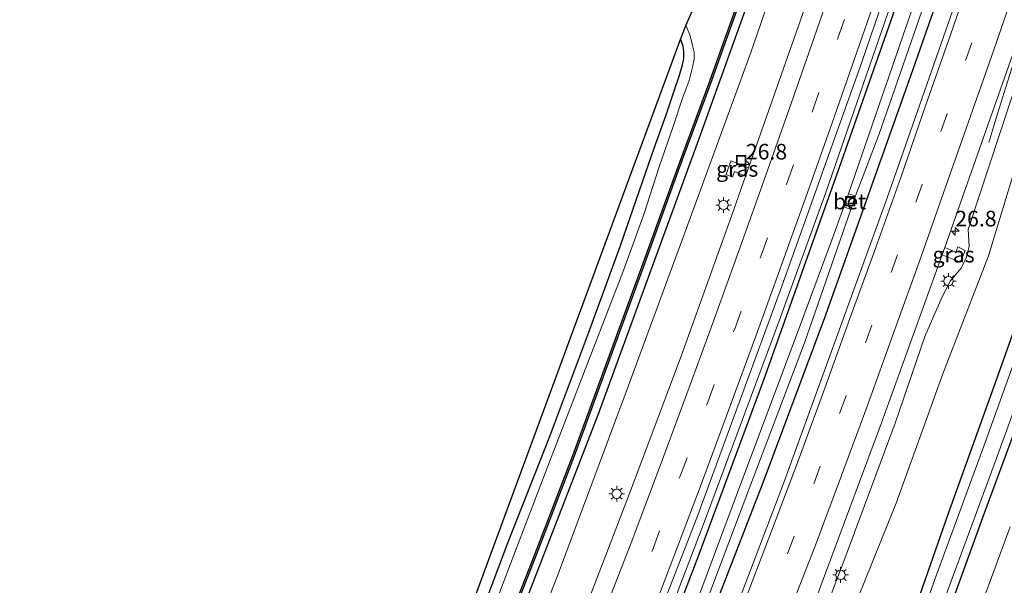
# Model space of a CAD drawing. Units: metres. Extents: x 128163 to 130010, y 512499 to 516989.
# Drawn here: x 128773 to 128931, y 513995 to 514086 of the extents above; entities that cross this region are included whole.
import ezdxf
from ezdxf.enums import TextEntityAlignment as Align

# ---------------------------------------------------------------- set-up
doc = ezdxf.new("R2010")
doc.units = ezdxf.units.M
doc.linetypes.add('VW-3-9_STREEP', pattern=[12, 3, -9])
doc.layers.get('0').update_dxf_attribs({"lineweight": 25})
for name, color, linetype, lineweight in [('B-ME-AM-KILOMETR-S-B1', 7, 'Continuous', 18), ('B-ME-BV-GELEIDECONSTRUCTIE-GELEIDERAIL-L-B1', 213, 'BV-GELEIDERAIL', 18), ('B-ME-GW-INSTEEKWATERGANG-L-B1', 10, 'Continuous', 25), ('B-ME-GW-KRUINLIJN-L-B1', 93, 'Continuous', 18), ('B-ME-GW-TEENLIJN-L-B1', 93, 'Continuous', 18), ('B-ME-IE-GRASLAND-GV-B6', 93, 'Continuous', 18), ('B-ME-IE-GRONDWERKLIJN-GROND_INGERICHT-GV-B6', 253, 'Continuous', 18), ('B-ME-IE-INRICHTINGSELEMENT-S-B1', 253, 'Continuous', 18), ('B-ME-IE-MEUBILAIR_WEGMEUBILAIR-LICHTMAST-S-B1', 8, 'Continuous', 18), ('B-ME-KG-KADASTRAAL-OPNAMEDTMGRENS-L-B1', 10, 'Continuous', 25), ('B-ME-OB-BESCHOEIING-GV-B6', 10, 'Continuous', 25), ('B-ME-OG-WATER-GV-B6', 153, 'Continuous', 18), ('B-ME-VH-VERH_SOORT-BETON-OVERIG-GV-B6', 8, 'IE-TERREINAFSCHEIDING-NATUURLIJK-HOUTWAL', 18), ('B-ME-VH-VERH_SOORT-BITUMEN-GV-B6', 8, 'IE-TERREINAFSCHEIDING-NATUURLIJK-HOUTWAL', 18), ('B-ME-VW-MARKERING-39STREEP-015-L-B1', 255, 'VW-3-9_STREEP', 18), ('B-ME-VW-MARKERING-STREEP-015-L-B1', 7, 'Continuous', 18)]:
    doc.layers.add(name, color=color, linetype=linetype, lineweight=lineweight)
doc.styles.add('NLCS-ISO', font='NLCS-ISO.TTF')
doc.linetypes.add('BV-GELEIDERAIL', pattern='A,10,-3,[108,NLCS.SHX,S=1,R=0,X=0,Y=0],-3', length=16)
doc.linetypes.add('IE-TERREINAFSCHEIDING-NATUURLIJK-HOUTWAL', pattern='A,7,-1.5,[67,NLCS.SHX,S=0.75,R=45,X=0,Y=0],-1.5,7,-1.5,[70,NLCS.SHX,S=0.75,R=0,X=0,Y=0],-1.5', length=20)

# ---------------------------------------------------------------- blocks, each defined once
blk = doc.blocks.new('put')
for p, q in [((0.75, 0.75), (-0.75, 0.75)), ((-0.75, 0.75), (-0.75, -0.75)), ((0.75, -0.75), (0.75, 0.75)), ((-0.75, -0.75), (0.75, -0.75))]:
    blk.add_line(p, q)
blk.add_lwpolyline([(-0.625, 0.625), (0.625, 0.625), (0.625, -0.625), (-0.625, -0.625)], close=True)
blk = doc.blocks.new('hecto')
for p, q in [((0, 0.625), (-0.625, 0)), ((0, -0.625), (0, 0.625)), ((-0.625, 0), (0.625, 0)), ((0.625, 0), (0, -0.625))]:
    blk.add_line(p, q)
blk = doc.blocks.new('lantaarnpaal')
for p, q in [((-0.75, 0), (-1.25, 0)), ((-0.88, 0.88), (-0.53, 0.53)), ((0, 0.75), (0, 1.25)), ((0.53, 0.53), (0.88, 0.88)), ((0.75, 0), (1.25, 0)), ((-0.53, -0.53), (-0.88, -0.88)), ((0, -0.75), (0, -1.25)), ((0.53, -0.53), (0.88, -0.88))]:
    blk.add_line(p, q)
blk.add_circle((0, 0), 0.75)

msp = doc.modelspace()

# ---------------------------------------------------------------- linework, layer by layer
at = {"layer": 'B-ME-BV-GELEIDECONSTRUCTIE-GELEIDERAIL-L-B1'}
for points in [[(128799.144, 513804.589, -0.312), (128803.905, 513816.437, -0.25), (128809.107, 513828.781, -0.271), (128820.672, 513854.782, -0.315), (128833.964, 513885.563, -0.315), (128852.789, 513930.351, -0.332), (128867.804, 513967.295, -0.393), (128882.619, 514006.054, -0.344), (128894.211, 514037.229, -0.368), (128901.914, 514058.426, -0.417), (128915.866, 514098.82, -0.377), (128926.835, 514131.712, -0.279), (128936.507, 514161.471, -0.199), (128936.51, 514161.48, -0.199)], [(128959.503, 514161.451, -0.671), (128957.736, 514156.23, -0.422), (128956.2952, 514151.9979, -0.2392), (128955.584, 514149.909, -0.149), (128954.26, 514146.221, -0.008), (128952.564, 514141.034, 0.189), (128950.108, 514133.585, 0.176), (128946.83, 514123.295, 0.207), (128943.926, 514114.448, 0.194), (128941.012, 514105.58, 0.205), (128937.571, 514095.508, 0.223), (128933.6, 514084.129, 0.212), (128932.414, 514080.361, 0.066), (128930.79, 514075.289, -0.149), (128929.202, 514070.159, -0.386), (128928.053, 514066.428, -0.606)]]:
    msp.add_polyline3d(points, dxfattribs=at)
at = {"layer": 'B-ME-GW-INSTEEKWATERGANG-L-B1'}
for points in [[(128916.468, 514171.056, -3.344), (128907.25, 514141.947, -3.361), (128894.417, 514102.697, -3.373), (128881.272, 514066.285, -3.443), (128865.395, 514022.878, -3.439), (128846.021, 513972.793, -3.484), (128825.592, 513922.262, -3.418), (128805.528, 513875.76, -3.406), (128787.117, 513833.297, -3.329), (128778.87, 513814.857, -3.422)], [(128936.951, 514161.249, -0.944), (128931.959, 514145.288, -1.066), (128923.286, 514118.358, -1.058), (128914.77, 514092.869, -1.086), (128904.017, 514062.243, -1.078), (128891.942, 514028.297, -1.062), (128881.248, 513999.52, -1.045), (128869.461, 513968.942, -1.094), (128856.417, 513935.947, -1.241), (128844.849, 513908.056, -1.18), (128832.254, 513878.202, -1.2), (128818.217, 513846.252, -1.139), (128806.469, 513819.713, -1.151), (128800.082, 513804.109, -1.151)], [(128804.204, 513802.036, -1.164), (128816.222, 513829.203, -1.233), (128829.39, 513858.667, -1.274), (128842.297, 513887.898, -1.225), (128855.626, 513919.928, -1.164), (128877.589, 513975.106, -1.172), (128891.878, 514011.901, -1.135), (128901.942, 514038.791, -1.139), (128915.599, 514077.287, -1.123), (128927.395, 514110.868, -1.037), (128938.13, 514144.316, -1.131), (128942.257, 514158.757, -1.094)], [(128950.678, 514088.633, -3.051), (128943.219, 514067.297, -3.039), (128935.708, 514046.442, -2.99), (128928.329, 514025.788, -2.933), (128921.518, 514006.794, -3.157), (128914.577, 513987.016, -3.145), (128907.104, 513968.259, -3.068), (128900.253, 513951.041, -3.096), (128894.374, 513936.256, -3.117), (128886.939, 513918.631, -3.125), (128881.563, 513906.089, -3.121), (128873.415, 513886.77, -3.133), (128866.825, 513871.864, -3.21), (128861.334, 513858.049, -3.178), (128856.028, 513846.111, -2.998), (128851.249, 513835.354, -3.104)], [(128782.335, 513837.246, -3.431), (128790.471, 513856.531, -3.512), (128797.566, 513872.844, -3.508), (128805.218, 513890.525, -3.504), (128812.169, 513906.661, -3.504), (128819.04, 513922.267, -3.504), (128826.85, 513940.074, -3.5), (128832.545, 513954.771, -3.63), (128838.787, 513970.074, -3.704), (128844.519, 513985.173, -3.561), (128851.021, 514002.49, -3.61), (128857.626, 514019.174, -3.61), (128863.705, 514035.434, -3.459), (128868.972, 514049.722, -3.471), (128872.03, 514058.719, -3.467), (128874.389, 514065.507, -3.467), (128876.34, 514070.844, -3.508), (128877.623, 514074.721, -3.508), (128878.441, 514077.243, -3.594), (128878.952, 514078.884, -3.594), (128879.148, 514079.871, -3.594), (128879.158, 514080.971, -3.594), (128879.049, 514081.86, -3.594), (128878.644, 514083.066, -3.59)], [(128920.222, 513987.271, -3.369), (128927.082, 514006.301, -3.492), (128933.46, 514023.525, -3.545)]]:
    msp.add_polyline3d(points, dxfattribs=at)
at = {"layer": 'B-ME-GW-KRUINLIJN-L-B1'}
for points in [[(128781.569, 513813.536, -1.955), (128793.581, 513840.934, -2.061), (128806.142, 513869.72, -2.101), (128817.701, 513895.972, -2.097), (128827.769, 513919.223, -2.097), (128837.57, 513942.875, -2.052), (128849.192, 513972.261, -2.109), (128858.925, 513996.918, -2.061), (128869.927, 514026.451, -2.114), (128879.01, 514051.104, -2.065), (128889.913, 514080.854, -2.003), (128899.174, 514107.708, -1.987), (128909.456, 514139.324, -2.008), (128920.062, 514169.388, -1.806)], [(128940.215, 514098.803, -0.776), (128931.568, 514073.069, -0.784), (128924.744, 514052.46, -0.756), (128924.9, 514049.735, -0.813), (128924.419, 514047.911, -0.793), (128923.637, 514046.259, -0.793), (128921.894, 514044.161, -0.74), (128920.529, 514041.554, -0.74), (128917.826, 514035.291, -0.776), (128913.025, 514021.413, -0.764), (128904.829, 513999.287, -0.784), (128894.923, 513973.383, -0.809), (128885.562, 513950.041, -0.862), (128875.148, 513924.302, -0.813), (128862.035, 513892.788, -0.821), (128847.907, 513859.479, -1.098), (128833.335, 513826.018, -1.302), (128824.176, 513805.709, -1.3542), (128821.716, 513800.286, -1.266), (128822.755, 513797.238, -1.28), (128822.678, 513795.97, -1.37), (128821.322, 513793.263, -1.375)]]:
    msp.add_polyline3d(points, dxfattribs=at)
at = {"layer": 'B-ME-GW-TEENLIJN-L-B1'}
for points in [[(128823.194, 513792.334, -2.677), (128824.728, 513795.595, -2.605), (128824.671, 513798.28, -2.475), (128831.104, 513812.901, -2.631), (128838.19, 513828.092, -2.631), (128845.208, 513843.001, -2.656), (128851.135, 513856.425, -2.815), (128855.908, 513867.524, -2.86), (128863.609, 513884.626, -2.782), (128871.46, 513903.395, -2.717), (128879.41, 513922.731, -2.693), (128887.002, 513941.573, -2.619), (128895.505, 513963.703, -2.448), (128904.629, 513987.28, -2.558), (128913.207, 514008.611, -2.635), (128920.711, 514029.324, -2.599), (128928.037, 514048.23, -2.509), (128932.81, 514064.048, -2.44), (128941.605, 514090.087, -2.411)], [(128931.493, 514004.817, -3.296), (128928.102, 513995.655, -3.198), (128925.036, 513987.253, -3.17)]]:
    msp.add_polyline3d(points, dxfattribs=at)
at = {"layer": 'B-ME-IE-GRASLAND-GV-B6'}
for points in [[(128945.284, 514157.346, -0.851), (128935.712, 514127.47, -0.886), (128924.53, 514094.109, -0.833), (128911.708, 514057.387, -0.927), (128895.163, 514011.743, -0.964), (128879.707, 513971.167, -0.964), (128859.854, 513922.049, -0.952), (128843.854, 513884.236, -0.931), (128828.388, 513848.933, -1.017), (128816.583, 513822.37, -1.029), (128806.935, 513800.6, -1.066), (128804.204, 513802.036, -1.164), (128816.222, 513829.203, -1.233), (128829.39, 513858.667, -1.274), (128842.297, 513887.898, -1.225), (128855.626, 513919.928, -1.164), (128877.589, 513975.106, -1.172), (128891.878, 514011.901, -1.135), (128901.942, 514038.791, -1.139), (128915.599, 514077.287, -1.123), (128927.395, 514110.868, -1.037), (128938.13, 514144.316, -1.131), (128942.257, 514158.757, -1.094), (128945.284, 514157.346, -0.851)], [(128914.77, 514092.869, -1.086), (128904.017, 514062.243, -1.078), (128891.942, 514028.297, -1.062), (128881.248, 513999.52, -1.045), (128869.461, 513968.942, -1.094), (128856.417, 513935.947, -1.241), (128844.849, 513908.056, -1.18), (128832.254, 513878.202, -1.2), (128818.217, 513846.252, -1.139), (128806.469, 513819.713, -1.151), (128800.082, 513804.109, -1.151), (128797.474, 513805.443, -1.062), (128810.817, 513835.868, -1.062), (128824.948, 513868.026, -1.131), (128839.081, 513901.15, -1.139), (128853.722, 513936.215, -1.196), (128865.553, 513965.868, -1.159), (128881.219, 514006.217, -1.078), (128894.82, 514043.252, -1.09), (128907.774, 514079.464, -1.078), (128919.726, 514114.478, -1.066)], [(128830.609, 513825.514, -1.221), (128844.775, 513857.381, -1.086), (128859.85, 513892.424, -0.772), (128872.045, 513921.215, -0.784), (128885.293, 513954.366, -0.764), (128899.852, 513991.889, -0.707), (128910.833, 514021.489, -0.74), (128919.22, 514044.542, -0.715), (128920.585, 514048.396, -0.714), (128923.546, 514047.21, -0.858), (128924.26, 514049.092, -0.854), (128923.103, 514049.671, -0.821), (128922.797, 514048.852, -0.821), (128921.004, 514049.58, -0.714), (128924.295, 514058.869, -0.711), (128933.242, 514084.397, -0.695), (128942.463, 514111.712, -0.666)], [(128927.395, 514110.868, -1.037), (128915.599, 514077.287, -1.123), (128901.942, 514038.791, -1.139), (128891.878, 514011.901, -1.135), (128877.589, 513975.106, -1.172), (128855.626, 513919.928, -1.164), (128842.297, 513887.898, -1.225), (128829.39, 513858.667, -1.274), (128816.222, 513829.203, -1.233)], [(128899.174, 514107.708, -1.987), (128889.913, 514080.854, -2.003), (128879.01, 514051.104, -2.065), (128869.927, 514026.451, -2.114), (128858.925, 513996.918, -2.061), (128849.192, 513972.261, -2.109), (128837.57, 513942.875, -2.052), (128827.769, 513919.223, -2.097), (128817.701, 513895.972, -2.097), (128806.142, 513869.72, -2.101), (128793.581, 513840.934, -2.061), (128781.569, 513813.536, -1.955), (128778.87, 513814.857, -3.422), (128787.117, 513833.297, -3.329), (128805.528, 513875.76, -3.406), (128825.592, 513922.262, -3.418), (128846.021, 513972.793, -3.484), (128865.395, 514022.878, -3.439), (128881.272, 514066.285, -3.443), (128894.417, 514102.697, -3.373)], [(128793.581, 513840.934, -2.061), (128806.142, 513869.72, -2.101), (128817.701, 513895.972, -2.097), (128827.769, 513919.223, -2.097), (128837.57, 513942.875, -2.052), (128849.192, 513972.261, -2.109), (128858.925, 513996.918, -2.061), (128869.927, 514026.451, -2.114), (128879.01, 514051.104, -2.065), (128889.913, 514080.854, -2.003), (128899.174, 514107.708, -1.987)], [(128921.861, 514105.499, -1.62), (128914.828, 514085.013, -1.632), (128905.539, 514058.219, -1.82), (128904.837, 514056.091, -1.816), (128902.832, 514050.629, -1.698), (128897.317, 514035.799, -1.645), (128888.078, 514011.179, -1.665), (128879.035, 513986.958, -1.669), (128871.363, 513967.34, -1.669), (128863.946, 513948.096, -1.722), (128855.739, 513928.152, -1.787), (128847.357, 513907.933, -1.804), (128839.995, 513890.276, -1.804), (128832.508, 513872.998, -1.804), (128831.655, 513870.884, -1.804), (128826.019, 513858.3, -1.775), (128818.609, 513841.47, -1.759)], [(128894.417, 514102.697, -3.373), (128881.272, 514066.285, -3.443), (128865.395, 514022.878, -3.439), (128846.021, 513972.793, -3.484), (128825.592, 513922.262, -3.418), (128805.528, 513875.76, -3.406), (128787.117, 513833.297, -3.329), (128778.87, 513814.857, -3.422), (128777.775, 513815.473, -3.81), (128787.006, 513836.305, -3.789), (128796.068, 513857.037, -3.789), (128804.643, 513876.57, -3.789), (128815.882, 513902.622, -3.789), (128824.046, 513921.851, -3.789), (128832.751, 513942.95, -3.789), (128840.464, 513962.143, -3.789), (128848.386, 513982.188, -3.83), (128855.267, 513999.735, -3.879), (128861.588, 514016.138, -3.83), (128867.233, 514031.627, -3.851), (128872.868, 514046.973, -3.793), (128878.196, 514061.76, -3.789), (128883.369, 514075.73, -3.789), (128889.136, 514091.937, -3.789)], [(128823.194, 513792.334, -2.677), (128821.322, 513793.263, -1.375), (128822.678, 513795.97, -1.37), (128822.755, 513797.238, -1.28), (128821.716, 513800.286, -1.266), (128824.176, 513805.709, -1.3542), (128833.335, 513826.018, -1.302), (128847.907, 513859.479, -1.098), (128862.035, 513892.788, -0.821), (128875.148, 513924.302, -0.813), (128885.562, 513950.041, -0.862), (128894.923, 513973.383, -0.809), (128904.829, 513999.287, -0.784), (128913.025, 514021.413, -0.764), (128917.826, 514035.291, -0.776), (128920.529, 514041.554, -0.74), (128921.894, 514044.161, -0.74), (128923.637, 514046.259, -0.793), (128924.419, 514047.911, -0.793), (128924.9, 514049.735, -0.813), (128924.744, 514052.46, -0.756), (128931.568, 514073.069, -0.784), (128940.215, 514098.803, -0.776)], [(128940.215, 514098.803, -0.776), (128931.568, 514073.069, -0.784), (128924.744, 514052.46, -0.756), (128924.9, 514049.735, -0.813), (128924.419, 514047.911, -0.793), (128923.637, 514046.259, -0.793), (128921.894, 514044.161, -0.74), (128920.529, 514041.554, -0.74), (128917.826, 514035.291, -0.776), (128913.025, 514021.413, -0.764), (128904.829, 513999.287, -0.784), (128894.923, 513973.383, -0.809), (128885.562, 513950.041, -0.862), (128875.148, 513924.302, -0.813), (128862.035, 513892.788, -0.821), (128847.907, 513859.479, -1.098), (128833.335, 513826.018, -1.302)], [(128955.76, 514097.912, -4.132), (128948.871, 514078.459, -4.132), (128941.541, 514056.835, -4.132), (128934.874, 514038.815, -4.132), (128927.037, 514017.142, -4.132), (128919.694, 513997.113, -4.132), (128912.341, 513976.598, -4.132), (128905.838, 513960.319, -4.132), (128899.031, 513943.332, -4.132), (128892.214, 513925.935, -4.132), (128885.804, 513910.844, -4.132), (128877.606, 513892.294, -4.132), (128872.308, 513879.965, -4.132), (128868.644, 513872.209, -4.132), (128865.844, 513864.733, -4.132), (128862.17, 513855.65, -4.132), (128858.664, 513847.384, -4.132), (128855.98, 513841.264, -4.132)], [(128806.469, 513819.713, -1.151), (128818.217, 513846.252, -1.139), (128832.254, 513878.202, -1.2), (128844.849, 513908.056, -1.18), (128856.417, 513935.947, -1.241), (128869.461, 513968.942, -1.094), (128881.248, 513999.52, -1.045), (128891.942, 514028.297, -1.062), (128904.017, 514062.243, -1.078), (128914.77, 514092.869, -1.086)], [(128899.931, 514092.041, -1.376), (128893.436, 514073.403, -1.449), (128889.513, 514062.338, -1.459), (128886.669, 514063.49, -1.461), (128885.926, 514061.296, -1.482), (128886.973, 514060.891, -1.482), (128887.305, 514061.751, -1.482), (128889.042, 514061.009, -1.46), (128887.097, 514055.523, -1.465), (128878.749, 514032.147, -1.457), (128870.444, 514010.136, -1.457), (128860.7, 513984.815, -1.449), (128851.039, 513960.17, -1.445), (128841.425, 513936.561, -1.453), (128829.836, 513908.626, -1.453), (128821.579, 513889.118, -1.465), (128811.057, 513865.02, -1.449), (128799.913, 513839.681, -1.396)], [(128813.373, 513826.264, -1.649), (128822.576, 513847.811, -1.783), (128832.732, 513870.376, -1.804), (128833.658, 513872.494, -1.804), (128840.004, 513887.08, -1.722), (128849.166, 513908.805, -1.755), (128859.402, 513933.393, -1.726), (128869.171, 513958.331, -1.637), (128880.749, 513987.437, -1.673), (128889.126, 514009.501, -1.632), (128898.521, 514034.325, -1.649), (128905.922, 514055.664, -1.808), (128906.677, 514057.875, -1.808), (128910.412, 514067.643, -1.661), (128918.627, 514091.23, -1.579)], [(128941.605, 514090.087, -2.411), (128932.81, 514064.048, -2.44), (128928.037, 514048.23, -2.509), (128920.711, 514029.324, -2.599), (128913.207, 514008.611, -2.635), (128904.629, 513987.28, -2.558), (128895.505, 513963.703, -2.448), (128887.002, 513941.573, -2.619), (128879.41, 513922.731, -2.693), (128871.46, 513903.395, -2.717), (128863.609, 513884.626, -2.782), (128855.908, 513867.524, -2.86), (128851.135, 513856.425, -2.815), (128845.208, 513843.001, -2.656), (128838.19, 513828.092, -2.631), (128831.104, 513812.901, -2.631), (128824.671, 513798.28, -2.475), (128824.728, 513795.595, -2.605), (128823.194, 513792.334, -2.677)], [(128824.728, 513795.595, -2.605), (128824.671, 513798.28, -2.475), (128831.104, 513812.901, -2.631), (128838.19, 513828.092, -2.631), (128845.208, 513843.001, -2.656), (128851.135, 513856.425, -2.815), (128855.908, 513867.524, -2.86), (128863.609, 513884.626, -2.782), (128871.46, 513903.395, -2.717), (128879.41, 513922.731, -2.693), (128887.002, 513941.573, -2.619), (128895.505, 513963.703, -2.448), (128904.629, 513987.28, -2.558), (128913.207, 514008.611, -2.635), (128920.711, 514029.324, -2.599), (128928.037, 514048.23, -2.509), (128932.81, 514064.048, -2.44), (128941.605, 514090.087, -2.411)], [(128851.249, 513835.354, -3.104), (128856.028, 513846.111, -2.998), (128861.334, 513858.049, -3.178), (128866.825, 513871.864, -3.21), (128873.415, 513886.77, -3.133), (128881.563, 513906.089, -3.121), (128886.939, 513918.631, -3.125), (128894.374, 513936.256, -3.117), (128900.253, 513951.041, -3.096), (128907.104, 513968.259, -3.068), (128914.577, 513987.016, -3.145), (128921.518, 514006.794, -3.157), (128928.329, 514025.788, -2.933), (128935.708, 514046.442, -2.99), (128943.219, 514067.297, -3.039), (128950.678, 514088.633, -3.051)], [(128950.678, 514088.633, -3.051), (128943.219, 514067.297, -3.039), (128935.708, 514046.442, -2.99), (128928.329, 514025.788, -2.933), (128921.518, 514006.794, -3.157), (128914.577, 513987.016, -3.145), (128907.104, 513968.259, -3.068), (128900.253, 513951.041, -3.096), (128894.374, 513936.256, -3.117), (128886.939, 513918.631, -3.125), (128881.563, 513906.089, -3.121), (128873.415, 513886.77, -3.133), (128866.825, 513871.864, -3.21), (128861.334, 513858.049, -3.178), (128856.028, 513846.111, -2.998), (128851.249, 513835.354, -3.104)], [(128844.519, 513985.173, -3.561), (128851.021, 514002.49, -3.61), (128857.626, 514019.174, -3.61), (128863.705, 514035.434, -3.459), (128868.972, 514049.722, -3.471), (128872.03, 514058.719, -3.467), (128874.389, 514065.507, -3.467), (128876.34, 514070.844, -3.508), (128877.623, 514074.721, -3.508), (128878.441, 514077.243, -3.594), (128878.952, 514078.884, -3.594), (128879.148, 514079.871, -3.594), (128879.158, 514080.971, -3.594), (128879.049, 514081.86, -3.594), (128878.644, 514083.066, -3.59), (128879.495, 514085.267, -4.05), (128880.166, 514083.544, -4.05), (128880.57, 514081.962, -4.05), (128880.795, 514080.915, -4.05), (128880.818, 514079.805, -4.05), (128880.565, 514078.496, -4.05), (128879.991, 514076.366, -4.05), (128878.916, 514073.377, -4.05), (128877.469, 514069.017, -4.05), (128875.241, 514062.67, -4.05), (128872.741, 514054.893, -4.05), (128869.372, 514045.632, -4.05), (128863.325, 514030.043, -4.05), (128857.609, 514015.204, -4.05), (128851.337, 513998.846, -4.05), (128846.49, 513986.03, -4.05)], [(128889.513, 514062.338, -1.459), (128889.042, 514061.009, -1.46), (128887.305, 514061.751, -1.482), (128886.973, 514060.891, -1.482), (128885.926, 514061.296, -1.482), (128886.669, 514063.49, -1.461), (128889.513, 514062.338, -1.459)], [(128920.585, 514048.396, -0.714), (128921.004, 514049.58, -0.714), (128922.797, 514048.852, -0.821), (128923.103, 514049.671, -0.821), (128924.26, 514049.092, -0.854), (128923.546, 514047.21, -0.858), (128920.585, 514048.396, -0.714)], [(128915.94, 513979.626, -4.132), (128922.932, 513998.531, -4.132), (128929.224, 514015.651, -4.132), (128936.319, 514035.058, -4.132)], [(128920.222, 513987.271, -3.369), (128927.082, 514006.301, -3.492), (128933.46, 514023.525, -3.545)], [(128933.46, 514023.525, -3.545), (128927.082, 514006.301, -3.492), (128920.222, 513987.271, -3.369)], [(128931.493, 514004.817, -3.296), (128928.102, 513995.655, -3.198), (128925.036, 513987.253, -3.17)], [(128925.036, 513987.253, -3.17), (128928.102, 513995.655, -3.198), (128931.493, 514004.817, -3.296)]]:
    msp.add_polyline3d(points, dxfattribs=at)
at = {"layer": 'B-ME-IE-GRONDWERKLIJN-GROND_INGERICHT-GV-B6'}
msp.add_polyline3d([(128830.688, 513952.926, -3.451), (128878.644, 514083.066, -3.59), (128879.049, 514081.86, -3.594), (128879.158, 514080.971, -3.594), (128879.148, 514079.871, -3.594), (128878.952, 514078.884, -3.594), (128878.441, 514077.243, -3.594), (128877.623, 514074.721, -3.508), (128876.34, 514070.844, -3.508), (128874.389, 514065.507, -3.467), (128872.03, 514058.719, -3.467), (128868.972, 514049.722, -3.471), (128863.705, 514035.434, -3.459), (128857.626, 514019.174, -3.61), (128851.021, 514002.49, -3.61), (128844.519, 513985.173, -3.561)], dxfattribs=at)
at = {"layer": 'B-ME-KG-KADASTRAAL-OPNAMEDTMGRENS-L-B1'}
msp.add_polyline3d([(128910.303, 514173.961, -3.263), (128884.786, 514098.016, -3.263), (128881.415, 514089.683, -3.549), (128880.862, 514088.385, -4.05), (128879.495, 514085.267, -4.05), (128878.644, 514083.066, -3.59), (128830.688, 513952.926, -3.451), (128772.652, 513817.972, -3.345)], dxfattribs=at)
at = {"layer": 'B-ME-OB-BESCHOEIING-GV-B6'}
for points in [[(128786.793, 513836.399, -4.05), (128795.855, 513857.13, -4.05), (128804.43, 513876.663, -4.05), (128815.668, 513902.713, -4.05), (128823.832, 513921.941, -4.05), (128832.536, 513943.038, -4.05), (128840.248, 513962.229, -4.05), (128848.17, 513982.276, -4.05), (128855.05, 513999.823, -4.05), (128861.37, 514016.222, -4.05), (128867.013, 514031.708, -4.05), (128872.651, 514047.053, -4.05), (128877.978, 514061.84, -4.05), (128883.151, 514075.809, -4.05), (128888.917, 514092.015, -4.05)], [(128889.136, 514091.937, -3.789), (128883.369, 514075.73, -3.789), (128878.196, 514061.76, -3.789), (128872.868, 514046.973, -3.793), (128867.233, 514031.627, -3.851), (128861.588, 514016.138, -3.83), (128855.267, 513999.735, -3.879), (128848.386, 513982.188, -3.83), (128840.464, 513962.143, -3.789), (128832.751, 513942.95, -3.789), (128824.046, 513921.851, -3.789), (128815.882, 513902.622, -3.789), (128804.643, 513876.57, -3.789), (128796.068, 513857.037, -3.789), (128787.006, 513836.305, -3.789)]]:
    msp.add_polyline3d(points, dxfattribs=at)
at = {"layer": 'B-ME-OG-WATER-GV-B6'}
for points in [[(128941.066, 514159.401, -1.551), (128934.592, 514138.735, -1.579), (128926.007, 514112.893, -1.579), (128918.627, 514091.23, -1.579), (128910.412, 514067.643, -1.661), (128906.677, 514057.875, -1.808), (128905.539, 514058.219, -1.82), (128914.828, 514085.013, -1.632), (128921.861, 514105.499, -1.62), (128929.912, 514130.376, -1.632), (128936.169, 514149.639, -1.653), (128939.391, 514160.145, -1.592), (128941.066, 514159.401, -1.551)], [(128855.98, 513841.264, -4.132), (128858.664, 513847.384, -4.132), (128862.17, 513855.65, -4.132), (128865.844, 513864.733, -4.132), (128868.644, 513872.209, -4.132), (128872.308, 513879.965, -4.132), (128877.606, 513892.294, -4.132), (128885.804, 513910.844, -4.132), (128892.214, 513925.935, -4.132), (128899.031, 513943.332, -4.132), (128905.838, 513960.319, -4.132), (128912.341, 513976.598, -4.132), (128919.694, 513997.113, -4.132), (128927.037, 514017.142, -4.132), (128934.874, 514038.815, -4.132), (128941.541, 514056.835, -4.132), (128948.871, 514078.459, -4.132), (128955.76, 514097.912, -4.132)], [(128888.917, 514092.015, -4.05), (128883.151, 514075.809, -4.05), (128877.978, 514061.84, -4.05), (128872.651, 514047.053, -4.05), (128867.013, 514031.708, -4.05), (128861.37, 514016.222, -4.05), (128855.05, 513999.823, -4.05), (128848.17, 513982.276, -4.05), (128840.248, 513962.229, -4.05), (128832.536, 513943.038, -4.05), (128823.832, 513921.941, -4.05), (128815.668, 513902.713, -4.05), (128804.43, 513876.663, -4.05), (128795.855, 513857.13, -4.05), (128786.793, 513836.399, -4.05)], [(128784.309, 513837.759, -4.05), (128794.081, 513860.828, -4.05), (128805.604, 513887.412, -4.05), (128815.448, 513909.941, -4.05), (128825.388, 513932.843, -4.05), (128832.699, 513950.976, -4.05), (128840.255, 513969.562, -4.05), (128846.49, 513986.03, -4.05), (128851.337, 513998.846, -4.05), (128857.609, 514015.204, -4.05), (128863.325, 514030.043, -4.05), (128869.372, 514045.632, -4.05), (128872.741, 514054.893, -4.05), (128875.241, 514062.67, -4.05), (128877.469, 514069.017, -4.05), (128878.916, 514073.377, -4.05), (128879.991, 514076.366, -4.05), (128880.565, 514078.496, -4.05), (128880.818, 514079.805, -4.05), (128880.795, 514080.915, -4.05), (128880.57, 514081.962, -4.05), (128880.166, 514083.544, -4.05), (128879.495, 514085.267, -4.05), (128880.862, 514088.385, -4.05)], [(128832.508, 513872.998, -1.804), (128839.995, 513890.276, -1.804), (128847.357, 513907.933, -1.804), (128855.739, 513928.152, -1.787), (128863.946, 513948.096, -1.722), (128871.363, 513967.34, -1.669), (128879.035, 513986.958, -1.669), (128888.078, 514011.179, -1.665), (128897.317, 514035.799, -1.645), (128902.832, 514050.629, -1.698), (128904.837, 514056.091, -1.816), (128905.922, 514055.664, -1.808), (128898.521, 514034.325, -1.649), (128889.126, 514009.501, -1.632), (128880.749, 513987.437, -1.673), (128869.171, 513958.331, -1.637), (128859.402, 513933.393, -1.726), (128849.166, 513908.805, -1.755), (128840.004, 513887.08, -1.722), (128833.658, 513872.494, -1.804), (128832.508, 513872.998, -1.804)], [(128936.319, 514035.058, -4.132), (128929.224, 514015.651, -4.132), (128922.932, 513998.531, -4.132), (128915.94, 513979.626, -4.132)]]:
    msp.add_polyline3d(points, dxfattribs=at)
at = {"layer": 'B-ME-VH-VERH_SOORT-BETON-OVERIG-GV-B6'}
msp.add_polyline3d([(128906.677, 514057.875, -1.808), (128905.922, 514055.664, -1.808), (128904.837, 514056.091, -1.816), (128905.539, 514058.219, -1.82), (128906.677, 514057.875, -1.808)], dxfattribs=at)
at = {"layer": 'B-ME-VH-VERH_SOORT-BITUMEN-GV-B6'}
for points in [[(128919.726, 514114.478, -1.066), (128907.774, 514079.464, -1.078), (128894.82, 514043.252, -1.09), (128881.219, 514006.217, -1.078), (128865.553, 513965.868, -1.159), (128853.722, 513936.215, -1.196), (128839.081, 513901.15, -1.139), (128824.948, 513868.026, -1.131), (128810.817, 513835.868, -1.062)], [(128942.463, 514111.712, -0.666), (128933.242, 514084.397, -0.695), (128924.295, 514058.869, -0.711), (128921.004, 514049.58, -0.714), (128920.585, 514048.396, -0.714), (128919.22, 514044.542, -0.715), (128910.833, 514021.489, -0.74), (128899.852, 513991.889, -0.707), (128885.293, 513954.366, -0.764), (128872.045, 513921.215, -0.784), (128859.85, 513892.424, -0.772), (128844.775, 513857.381, -1.086), (128830.609, 513825.514, -1.221)], [(128816.583, 513822.37, -1.029), (128828.388, 513848.933, -1.017), (128843.854, 513884.236, -0.931), (128859.854, 513922.049, -0.952), (128879.707, 513971.167, -0.964), (128895.163, 514011.743, -0.964), (128911.708, 514057.387, -0.927), (128924.53, 514094.109, -0.833)], [(128799.913, 513839.681, -1.396), (128811.057, 513865.02, -1.449), (128821.579, 513889.118, -1.465), (128829.836, 513908.626, -1.453), (128841.425, 513936.561, -1.453), (128851.039, 513960.17, -1.445), (128860.7, 513984.815, -1.449), (128870.444, 514010.136, -1.457), (128878.749, 514032.147, -1.457), (128887.097, 514055.523, -1.465), (128889.042, 514061.009, -1.46), (128889.513, 514062.338, -1.459), (128893.436, 514073.403, -1.449), (128899.931, 514092.041, -1.376)]]:
    msp.add_polyline3d(points, dxfattribs=at)
at = {"layer": 'B-ME-VW-MARKERING-39STREEP-015-L-B1'}
for points in [[(128804.2891, 513832.9188, -1.0517), (128809.1462, 513843.8601, -1.0701), (128813.9199, 513854.8346, -1.0695), (128818.6917, 513865.838, -1.0696), (128823.4883, 513876.7978, -1.0766), (128828.2041, 513887.8399, -1.0814), (128832.9417, 513898.8376, -1.0925), (128837.5832, 513909.869, -1.0877), (128842.2036, 513920.9164, -1.0803), (128846.7607, 513932.0113, -1.0726), (128851.3254, 513943.0783, -1.0689), (128855.7712, 513954.2108, -1.065), (128860.3426, 513965.6777, -1.0702), (128865.1832, 513977.9531, -1.0389), (128869.7458, 513989.6214, -1.0442), (128874.2283, 514001.3315, -1.0574), (128878.6172, 514013.0563, -1.0463), (128883.0042, 514024.8012, -1.0553), (128887.3235, 514036.5672, -1.0568), (128891.552, 514048.3256, -1.0668), (128895.7214, 514059.9916, -1.0668), (128899.8263, 514071.6143, -1.0641), (128903.9256, 514083.3217, -1.0464), (128907.8416, 514094.7629, -1.034)], [(128929.215, 514093.7608, -0.6616), (128925.3196, 514082.3963, -0.6708), (128921.3895, 514071.0424, -0.6914), (128917.3715, 514059.677, -0.7055), (128913.405, 514048.4021, -0.6871), (128909.3066, 514037.1107, -0.687), (128905.183, 514025.7919, -0.6911), (128901.0356, 514014.5082, -0.6863), (128896.8271, 514003.2817, -0.6921), (128892.5963, 513992.0741, -0.6779), (128888.2302, 513980.8165, -0.6761), (128883.8638, 513969.6387, -0.6811), (128879.475, 513958.4328, -0.692), (128875.0264, 513947.2855, -0.7002), (128870.5092, 513936.1451, -0.7066), (128865.9301, 513925.0636, -0.7223), (128861.342, 513913.9485, -0.7228), (128856.6721, 513902.8989, -0.7387), (128852.024, 513891.8298, -0.7529), (128847.3118, 513880.7877, -0.7602), (128842.5707, 513869.7476, -0.7871), (128837.7643, 513858.7435, -0.8241), (128832.9335, 513847.7213, -0.8418), (128828.0999, 513836.8522, -0.8613)]]:
    msp.add_polyline3d(points, dxfattribs=at)
at = {"layer": 'B-ME-VW-MARKERING-STREEP-015-L-B1'}
for points in [[(128904.3807, 514095.8409, -1.1521), (128900.498, 514084.4881, -1.1758), (128896.3736, 514072.6776, -1.1791), (128892.3091, 514061.1978, -1.188), (128888.1675, 514049.6153, -1.1979), (128883.9165, 514037.7676, -1.1915), (128879.6229, 514026.1355, -1.1781), (128875.2307, 514014.3268, -1.1657), (128870.6992, 514002.2408, -1.1614), (128866.2895, 513990.8543, -1.1401), (128861.7714, 513979.2421, -1.1536), (128856.5871, 513965.9356, -1.1714), (128852.4392, 513955.6225, -1.1686), (128847.9783, 513944.4386, -1.1789), (128843.394, 513933.3601, -1.183), (128838.8457, 513922.2011, -1.193), (128834.2514, 513911.3036, -1.2033), (128829.5985, 513900.2288, -1.2068), (128824.916, 513889.3299, -1.1831), (128820.177, 513878.28, -1.1873), (128815.3674, 513867.2796, -1.1723), (128810.6197, 513856.3428, -1.1758), (128805.7491, 513845.2427, -1.1661), (128800.9654, 513834.3435, -1.1501)], [(128925.7459, 514094.9103, -0.7546), (128921.8778, 514083.5038, -0.7665), (128917.9158, 514072.3081, -0.7879), (128913.949, 514060.8386, -0.8008), (128909.9431, 514049.5637, -0.7845), (128905.7942, 514038.199, -0.7813), (128901.7825, 514027.0502, -0.7791), (128897.4886, 514015.398, -0.7736), (128893.4034, 514004.5342, -0.7767), (128889.0503, 513993.1801, -0.7603), (128884.8662, 513982.0887, -0.768), (128880.5905, 513971.2177, -0.7761), (128876.0689, 513959.7509, -0.7812), (128871.6058, 513948.5582, -0.7904), (128867.1539, 513937.5523, -0.7953), (128862.5442, 513926.3332, -0.8091), (128857.9833, 513915.305, -0.8217), (128853.2366, 513904.1081, -0.8098), (128848.5909, 513893.1262, -0.8196), (128843.7855, 513881.823, -0.8258), (128839.2331, 513871.1505, -0.8383), (128834.3332, 513860.0149, -0.8587), (128829.5705, 513849.1168, -0.8651), (128824.8311, 513838.3237, -0.8576)], [(128911.2589, 514093.5414, -0.9005), (128907.317, 514082.125, -0.9267), (128903.2541, 514070.5136, -0.9359), (128899.2048, 514058.9898, -0.9469), (128894.9693, 514047.2138, -0.9355), (128890.7311, 514035.3761, -0.9365), (128886.3966, 514023.6042, -0.9368), (128881.9799, 514011.7433, -0.9301), (128877.5714, 514000.0255, -0.9344), (128873.0634, 513988.2601, -0.933), (128868.5883, 513976.6749, -0.9473), (128863.2609, 513963.2704, -0.961), (128859.1416, 513952.8207, -0.938), (128854.6616, 513941.6888, -0.9499), (128850.0941, 513930.5645, -0.9457), (128845.5502, 513919.5108, -0.9546), (128840.8656, 513908.3914, -0.963), (128836.2937, 513897.4265, -0.9761), (128831.4937, 513886.3265, -0.9543), (128826.784, 513875.2814, -0.949), (128821.986, 513864.304, -0.9453), (128817.2698, 513853.4563, -0.9411), (128812.4138, 513842.3416, -0.9416), (128807.6584, 513831.4933, -0.9267)], [(128932.7335, 514092.5026, -0.5579), (128928.825, 514081.1376, -0.5679), (128924.8319, 514069.7319, -0.5836), (128920.8175, 514058.3444, -0.5967), (128916.9156, 514047.2368, -0.5846), (128912.7879, 514035.8601, -0.5847), (128908.6699, 514024.4359, -0.5895), (128904.4517, 514013.0399, -0.5839), (128900.2527, 514001.8705, -0.5797), (128895.9675, 513990.7686, -0.5756), (128891.7434, 513979.4687, -0.5676), (128887.3265, 513968.3026, -0.5826), (128882.8723, 513957.0167, -0.593), (128878.4011, 513945.8181, -0.5981), (128873.9384, 513934.795, -0.6046), (128869.366, 513923.637, -0.6123), (128864.6179, 513912.1637, -0.6125), (128860.0529, 513901.4458, -0.6361), (128855.3592, 513890.2701, -0.654), (128850.677, 513879.3305, -0.6878), (128845.8108, 513868.0054, -0.7226), (128841.1564, 513857.3167, -0.7737), (128836.3706, 513846.2947, -0.817), (128831.4351, 513835.2373, -0.8604)]]:
    msp.add_polyline3d(points, dxfattribs=at)

# ---------------------------------------------------------------- block references
at = {"layer": 'B-ME-AM-KILOMETR-S-B1', "rotation": 90}
for p in [(128889.107, 514062.921, -1.416), (128922.682, 514052.193, -0.585)]:
    msp.add_blockref('hecto', p, dxfattribs=at)
at = {"layer": 'B-ME-IE-INRICHTINGSELEMENT-S-B1', "rotation": 90}
for p in [(128888.35, 514063.591, -1.51), (128905.817, 514057.004, -1.95)]:
    msp.add_blockref('put', p, dxfattribs=at)
at = {"layer": 'B-ME-IE-MEUBILAIR_WEGMEUBILAIR-LICHTMAST-S-B1', "rotation": 90}
for p in [(128885.53, 514056.399, -1.567), (128921.608, 514044.206, -0.74), (128868.387, 514010.098, -1.633), (128904.293, 513997.083, -0.784)]:
    msp.add_blockref('lantaarnpaal', p, dxfattribs=at)

# ---------------------------------------------------------------- texts
at = {"layer": 'B-ME-AM-KILOMETR-S-B1', "ltscale": 0.2, "style": 'NLCS-ISO'}
for p in [(128889.107, 514062.921, -1.416), (128922.682, 514052.193, -0.585)]:
    msp.add_text('26.8', height=2.5, dxfattribs=at).set_placement(p, align=Align.BOTTOM_LEFT)
at = {"layer": 'B-ME-IE-GRASLAND-GV-B6', "ltscale": 0.2, "style": 'NLCS-ISO'}
for p in [(128887.7195, 514062.1905), (128922.4225, 514048.4405)]:
    msp.add_text('gras', height=2.5, dxfattribs=at).set_placement(p, align=Align.MIDDLE_CENTER)
at = {"layer": 'B-ME-VH-VERH_SOORT-BETON-OVERIG-GV-B6', "ltscale": 0.2, "style": 'NLCS-ISO'}
msp.add_text('bet', height=2.5, dxfattribs=at).set_placement((128905.7526, 514056.9632), align=Align.MIDDLE_CENTER)

doc.saveas('drawing.dxf')
